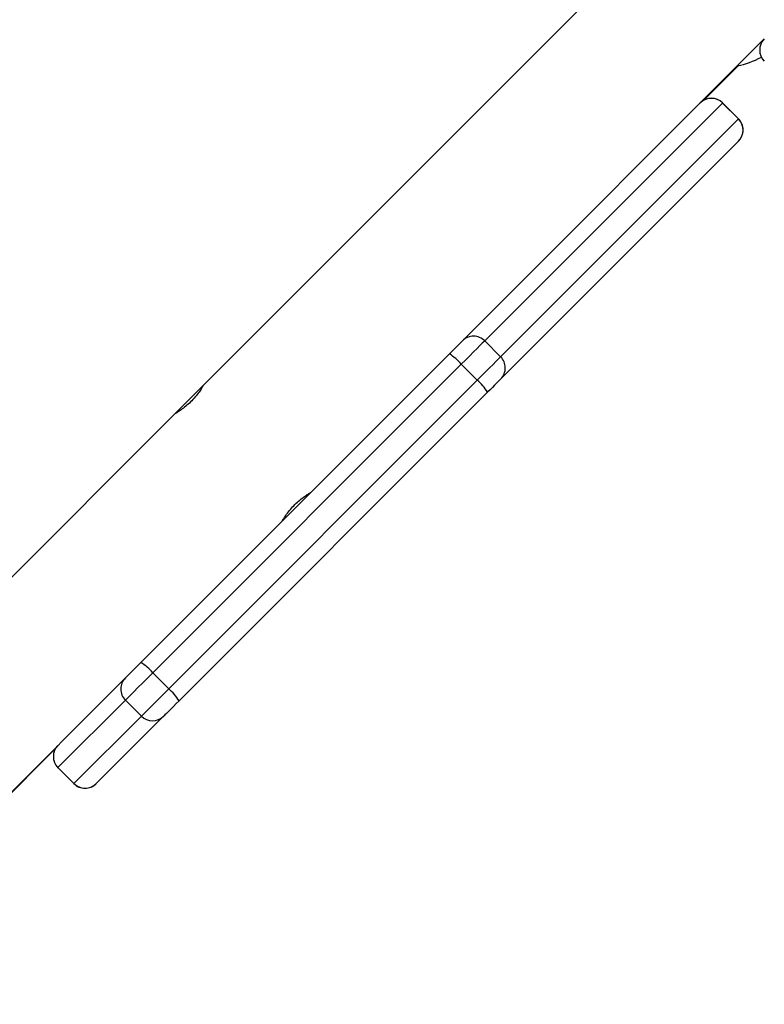
# Model space of a CAD drawing. Units: millimetres. Extents: x -4534 to 373077, y -3372 to 8015.
# Drawn here: x 2553 to 2718, y 5032 to 5250 of the extents above; entities that cross this region are included whole.
import ezdxf

# ---------------------------------------------------------------- set-up
doc = ezdxf.new("R2010")
doc.units = ezdxf.units.MM
doc.layers.add('Toestel 2D', color=7, linetype='Continuous', lineweight=20)

# ---------------------------------------------------------------- blocks, each defined once
blk = doc.blocks.new('2')
at = {"color": 7, "linetype": 'Continuous', "lineweight": 25}
for p, q in [((-1359.432, 398.92), (-1376.026, 382.326)), ((-1370.022, 383.564), (-1363.568, 390.017)), ((-1364.916, 388.653), (-1364.148, 389.421)), ((-1364.497, 388.593), (-1369.777, 383.314)), ((-1364.144, 388.24), (-1364.497, 388.593)), ((-1364.14, 388.244), (-1364.494, 388.597)), ((-1369.424, 382.96), (-1364.144, 388.24)), ((-1364.142, 387.747), (-1369.422, 382.467)), ((-1364.14, 387.749), (-1364.142, 387.747)), ((-1370.27, 383.315), (-1370.022, 383.564)), ((-1370.563, 383.023), (-1370.27, 383.315)), ((-1369.424, 382.96), (-1369.777, 383.314)), ((-1377.414, 376.172), (-1370.563, 383.023)), ((-1370.297, 382.794), (-1377.148, 375.943)), ((-1369.943, 382.441), (-1370.297, 382.794)), ((-1376.794, 375.589), (-1369.943, 382.441)), ((-1376.027, 382.325), (-1376.65, 381.701)), ((-1369.714, 382.175), (-1376.566, 375.323)), ((-1376.656, 381.696), (-1384.986, 373.366)), ((-1377.756, 375.83), (-1377.414, 376.172)), ((-1377.839, 375.747), (-1377.756, 375.83)), ((-1376.794, 375.589), (-1377.148, 375.943)), ((-1384.986, 368.6), (-1377.839, 375.747)), ((-1377.402, 374.981), (-1376.794, 375.589)), ((-1377.756, 375.335), (-1379.254, 373.837)), ((-1377.402, 374.981), (-1377.756, 375.335)), ((-1378.9, 373.483), (-1377.402, 374.981)), ((-1376.907, 374.981), (-1378.405, 373.483)), ((-1384.986, 368.583), (-1379.31, 374.259)), ((-1379.254, 373.837), (-1378.901, 373.483)), ((-1378.9, 373.483), (-1379.254, 373.837))]:
    blk.add_line(p, q, dxfattribs=at)
at = {"color": 8, "linetype": 'Continuous', "lineweight": 25}
for p, q in [((-1364.494, 388.597), (-1364.497, 388.593)), ((-1364.144, 388.24), (-1364.14, 388.244)), ((-1379.254, 373.837), (-1379.254, 373.837)), ((-1378.901, 373.483), (-1378.9, 373.483))]:
    blk.add_line(p, q, dxfattribs=at)
at = {"color": 7, "linetype": 'Continuous', "lineweight": 25, "flags": 128}
for points in [[(-1369.777, 383.314), (-1369.797, 383.294), (-1369.832, 383.259), (-1369.883, 383.208), (-1369.947, 383.144), (-1370.023, 383.068), (-1370.108, 382.983), (-1370.2, 382.89), (-1370.297, 382.794)], [(-1369.943, 382.441), (-1369.847, 382.537), (-1369.755, 382.629), (-1369.669, 382.714), (-1369.593, 382.79), (-1369.529, 382.854), (-1369.479, 382.905), (-1369.443, 382.941), (-1369.424, 382.96)], [(-1369.422, 382.467), (-1369.433, 382.456), (-1369.453, 382.436), (-1369.481, 382.407), (-1369.517, 382.371), (-1369.56, 382.329), (-1369.608, 382.281), (-1369.66, 382.229), (-1369.714, 382.175)], [(-1377.148, 375.943), (-1377.262, 375.829), (-1377.373, 375.718), (-1377.477, 375.614), (-1377.569, 375.522), (-1377.645, 375.446), (-1377.703, 375.387), (-1377.741, 375.35), (-1377.756, 375.335)], [(-1376.566, 375.323), (-1376.63, 375.259), (-1376.692, 375.197), (-1376.75, 375.138), (-1376.802, 375.087), (-1376.845, 375.043), (-1376.878, 375.011), (-1376.899, 374.99), (-1376.907, 374.981)]]:
    blk.add_lwpolyline(points, dxfattribs=at)
at = {"color": 7, "linetype": 'Continuous', "lineweight": 25}
for centre, radius, start, end in [((-1363.321, 389.77), 0.35, 135, 225), ((-1364.578, 391.374), 2, 281.7694, 298.1877), ((-1364.745, 388.348), 0.349, 44.8156, 134.8078), ((-1364.741, 388.35), 0.35, 45, 135), ((-1364.388, 387.996), 0.35, 315, 45), ((-1364.39, 387.992), 0.349, 315.1954, 45.1812), ((-1370.025, 383.068), 0.349, 44.8061, 134.8173), ((-1371.196, 382.018), 1.188, 40.8004, 57.7885), ((-1369.669, 382.713), 0.349, 315.1878, 45.1887), ((-1370.72, 381.541), 1.189, 32.2211, 49.1951), ((-1378.048, 375.166), 1.189, 40.8013, 57.7825), ((-1377.509, 375.582), 0.35, 135.0107, 225.0169), ((-1377.571, 374.689), 1.189, 32.2227, 49.1994), ((-1377.155, 375.229), 0.35, 224.987, 314.9854), ((-1379.007, 374.084), 0.35, 135, 225), ((-1379.007, 374.084), 0.35, 135.0076, 225.02), ((-1378.653, 373.731), 0.35, 225, 315), ((-1378.653, 373.731), 0.35, 224.9804, 314.992)]:
    blk.add_arc(centre, radius, start, end, dxfattribs=at)
for points, knots in [([(-1376.025, 382.324), (-1376.025, 382.325), (-1376.023, 382.327), (-1376.05, 382.282), (-1376.101, 382.202), (-1376.179, 382.096), (-1376.279, 381.983), (-1376.389, 381.88), (-1376.497, 381.796), (-1376.587, 381.736), (-1376.648, 381.699), (-1376.653, 381.696), (-1376.655, 381.695)], [0, 0, 0, 0, 0.06025, 0.163699, 0.269192, 0.37766, 0.485459, 0.589745, 0.693211, 0.799744, 0.908523, 1, 1, 1, 1]), ([(-1374.273, 379.315), (-1374.273, 379.314), (-1374.277, 379.308), (-1374.257, 379.342), (-1374.213, 379.412), (-1374.142, 379.514), (-1374.047, 379.626), (-1373.939, 379.733), (-1373.83, 379.823), (-1373.731, 379.891), (-1373.664, 379.932), (-1373.634, 379.95), (-1373.641, 379.946), (-1373.641, 379.945)], [0, 0, 0, 0, 0.031552, 0.135062, 0.239622, 0.347406, 0.455808, 0.560962, 0.664128, 0.769569, 0.878056, 0.985683, 1, 1, 1, 1])]:
    blk.add_open_spline(points, degree=3, knots=knots, dxfattribs=at)
blk = doc.blocks.new('VPL-03-WD1452')
at = {"layer": 'Toestel 2D', "xscale": 10, "yscale": 10, "zscale": 10}
blk.add_blockref('2', (16353.82, 1345.73), dxfattribs=at)

msp = doc.modelspace()

# ---------------------------------------------------------------- block references
msp.add_blockref('VPL-03-WD1452', (0, 0))

doc.saveas('drawing.dxf')
